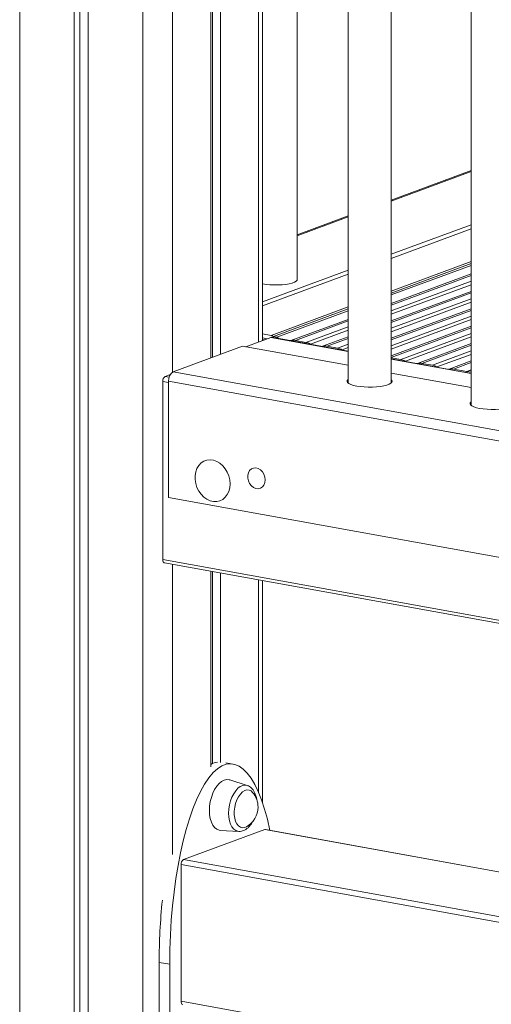
# Model space of a CAD drawing. Units: millimetres. Extents: x -11863 to 17574, y -4057 to 6176.
# Drawn here: x 14394 to 14614, y -2434 to -1975 of the extents above; entities that cross this region are included whole.
import ezdxf

# ---------------------------------------------------------------- set-up
doc = ezdxf.new("R2010")
doc.units = ezdxf.units.MM

msp = doc.modelspace()

# ---------------------------------------------------------------- linework, layer by layer
at = {"color": 8, "linetype": 'Continuous', "lineweight": 15}
for p, q in [((14394.24, -1220.72), (14394.24, -3103.96)), ((14451.58, -1231.1), (14451.58, -3114.35)), ((14465.51, -1230.58), (14465.51, -2139.1)), ((14505.66, -1362.35), (14505.66, -2125.06)), ((14567.39, -2059.36), (14604.73, -2045.56)), ((14523.68, -2075.52), (14547.39, -2066.75)), ((14567.39, -2101.34), (14604.73, -2087.54)), ((14567.39, -2107.14), (14604.73, -2093.34)), ((14604.73, -2094.09), (14567.39, -2107.89)), ((14567.39, -2110.58), (14604.73, -2096.78)), ((14604.73, -2098.36), (14567.39, -2112.16)), ((14567.39, -2115.26), (14604.73, -2101.46)), ((14604.73, -2102.21), (14567.39, -2116.01)), ((14567.39, -2118.7), (14604.73, -2104.9)), ((14604.73, -2106.48), (14567.39, -2120.29)), ((14511.5, -2122), (14547.39, -2108.73)), ((14567.39, -2123.38), (14604.73, -2109.58)), ((14604.73, -2110.33), (14567.39, -2124.14)), ((14567.39, -2126.83), (14604.73, -2113.02)), ((14520.7, -2124.4), (14547.39, -2114.53)), ((14547.39, -2115.28), (14522.82, -2124.37)), ((14604.73, -2114.61), (14567.39, -2128.41)), ((14567.39, -2131.51), (14604.73, -2117.7)), ((14527.7, -2125.25), (14547.39, -2117.97)), ((14547.39, -2119.56), (14529.82, -2126.05)), ((14604.73, -2118.46), (14567.39, -2132.26)), ((14571.93, -2133.27), (14604.73, -2121.15)), ((14547.39, -2129.45), (14511.41, -2122.93)), ((14535.44, -2127.07), (14547.39, -2122.66)), ((14547.39, -2123.41), (14537.56, -2127.04)), ((14542.44, -2127.92), (14547.39, -2126.1)), ((14604.73, -2122.73), (14574.05, -2134.07)), ((14579.68, -2135.09), (14604.73, -2125.83)), ((14604.73, -2126.58), (14581.8, -2135.05)), ((14547.39, -2127.68), (14544.56, -2128.72)), ((14586.68, -2135.94), (14604.73, -2129.27)), ((14604.73, -2130.85), (14588.8, -2136.74)), ((14604.73, -2139.84), (14567.39, -2133.08)), ((14594.42, -2137.76), (14604.73, -2133.95)), ((14604.73, -2134.7), (14596.54, -2137.73)), ((14463.67, -2144.02), (14460.94, -2143.52)), ((14463.94, -2141.5), (14462.09, -2141.16)), ((14465.51, -2228.82), (14465.51, -2364.17)), ((14505.66, -2236.09), (14505.66, -2335.4)), ((14628.63, -2374.39), (14508.49, -2352.61)), ((15012.12, -2467.3), (14469.49, -2368.96)), ((14470.64, -2366.61), (15012.58, -2464.82)), ((14469.49, -2432.71), (15008.08, -2530.32))]:
    msp.add_line(p, q, dxfattribs=at)
at = {"color": 7, "linetype": 'Continuous', "lineweight": 15}
for p, q in [((14419.63, -1225.32), (14419.63, -3108.56)), ((14422.29, -1225.8), (14422.29, -3107.58)), ((14426.19, -1226.51), (14426.19, -3109.75)), ((14483.29, -1358.29), (14483.29, -2132.49)), ((14484.08, -1358.44), (14484.08, -2132.19)), ((14487.88, -1359.12), (14487.88, -2130.79)), ((14507.47, -2124.39), (14507.47, -1362.67)), ((14523.68, -2095.91), (14523.68, -1365.61)), ((14547.39, -1369.59), (14547.39, -2144.28)), ((14567.39, -2144.28), (14567.39, -1373.53)), ((14604.73, -1379.98), (14604.73, -2154.67)), ((14604.73, -2045.06), (14567.39, -2058.86)), ((14547.39, -2066.25), (14523.68, -2075.02)), ((14567.39, -2084.18), (14604.73, -2070.38)), ((14567.39, -2086.11), (14604.73, -2072.31)), ((14604.73, -2088.44), (14567.39, -2102.24)), ((14567.39, -2103.14), (14604.73, -2089.34)), ((14507.47, -2106.33), (14547.39, -2091.57)), ((14507.47, -2108.26), (14547.39, -2093.5)), ((14547.39, -2109.64), (14512.56, -2122.51)), ((14514.2, -2122.8), (14547.39, -2110.54)), ((14511.5, -2122), (14507.47, -2121.27)), ((14465.81, -2138.95), (14498.08, -2127.02)), ((14547.39, -2135.95), (14498.08, -2127.02)), ((14511.41, -2122.93), (14499.61, -2127.3)), ((14509.63, -2123.59), (14507.47, -2123.2)), ((14508.48, -2124.02), (14507.47, -2123.83)), ((14547.39, -2129.35), (14511.77, -2122.9)), ((14512.56, -2123.04), (14512.56, -2122.51)), ((14512.56, -2122.51), (14514.2, -2122.8)), ((14520.7, -2124.4), (14520.39, -2124.46)), ((14522.82, -2124.37), (14527.7, -2125.25)), ((14530.12, -2126.22), (14529.82, -2126.05)), ((14537.56, -2127.04), (14542.44, -2127.92)), ((14535.44, -2127.07), (14535.14, -2127.13)), ((14544.87, -2128.89), (14544.56, -2128.72)), ((14567.39, -2132.44), (14571.93, -2133.27)), ((14604.73, -2139.74), (14567.39, -2132.97)), ((14574.36, -2134.24), (14574.05, -2134.07)), ((14579.68, -2135.09), (14579.37, -2135.15)), ((14581.8, -2135.05), (14586.68, -2135.94)), ((14464.44, -2140.3), (14462.09, -2141.16)), ((15006.45, -2236.93), (14465.81, -2138.95)), ((14604.73, -2146.35), (14567.39, -2139.58)), ((14589.1, -2136.91), (14588.8, -2136.74)), ((14594.42, -2137.76), (14594.12, -2137.82)), ((14596.54, -2137.73), (14602.67, -2138.84)), ((14604.73, -2138.08), (14602.67, -2138.84)), ((14602.67, -2138.84), (14602.67, -2139.37)), ((14604.73, -2138.19), (14602.87, -2138.87)), ((14602.87, -2139.41), (14602.87, -2138.87)), ((14602.87, -2138.87), (14604.51, -2139.17)), ((14604.51, -2139.17), (14604.73, -2139.09)), ((14604.73, -2139.33), (14604.51, -2139.17)), ((14460.94, -2143.52), (14460.94, -2226.59)), ((15004.31, -2241.33), (14463.67, -2143.35)), ((14463.67, -2197.7), (14463.67, -2143.35)), ((15004.31, -2295.67), (14463.67, -2197.7)), ((15008.13, -2325.76), (14460.94, -2226.59)), ((14461.73, -2228.13), (15008.92, -2327.3)), ((14483.29, -2232.04), (14483.29, -2323.37)), ((14484.08, -2232.19), (14484.08, -2321.76)), ((14487.88, -2232.87), (14487.88, -2321.35)), ((14507.47, -2340.1), (14507.47, -2236.42)), ((14493.76, -2322.02), (14490.31, -2321.4)), ((14500.29, -2332), (14492.16, -2329.44)), ((14508.49, -2352.61), (14470.64, -2366.61)), ((14487.89, -2353), (14496.4, -2353.45)), ((14628.71, -2374.3), (14508.85, -2352.58)), ((14469.49, -2368.96), (14469.49, -2432.71)), ((14459.25, -2414.55), (14464.17, -2415.45)), ((14459.25, -2437.71), (14459.25, -2414.55)), ((14464.17, -2438.6), (14464.17, -2415.45))]:
    msp.add_line(p, q, dxfattribs=at)
at = {"color": 7, "linetype": 'Continuous', "lineweight": 15, "flags": 128}
for points in [[(14507.47, -2097.94), (14507.56, -2097.96), (14509.17, -2098.22), (14510.94, -2098.4), (14512.81, -2098.49), (14514.71, -2098.48), (14516.57, -2098.39), (14518.33, -2098.2), (14519.92, -2097.93), (14521.29, -2097.59), (14522.38, -2097.19), (14523.15, -2096.74), (14523.59, -2096.26), (14523.68, -2095.91)], [(14511.77, -2122.9), (14511.64, -2122.89), (14511.41, -2122.93)], [(14515.38, -2123.55), (14514.97, -2123.32), (14514.2, -2122.8)], [(14547.39, -2142.62), (14547, -2143.05), (14546.89, -2143.55), (14547.14, -2144.05), (14547.74, -2144.53), (14548.66, -2144.97), (14549.89, -2145.36), (14551.36, -2145.68)], [(14551.36, -2145.68), (14553.05, -2145.93), (14554.88, -2146.09), (14556.79, -2146.17), (14558.73, -2146.15), (14560.62, -2146.04), (14562.4, -2145.84), (14564.01, -2145.56), (14565.4, -2145.21), (14566.51, -2144.8), (14567.31, -2144.34), (14567.77, -2143.86), (14567.88, -2143.36), (14567.63, -2142.86), (14567.39, -2142.62)], [(14604.73, -2153.02), (14604.34, -2153.44), (14604.23, -2153.94), (14604.48, -2154.44), (14605.08, -2154.92), (14606, -2155.36), (14607.23, -2155.75), (14608.7, -2156.07)], [(14608.7, -2156.07), (14610.39, -2156.32), (14612.22, -2156.48), (14614.13, -2156.56), (14616.07, -2156.54), (14617.96, -2156.43), (14619.74, -2156.23), (14621.35, -2155.95), (14622.74, -2155.6), (14623.85, -2155.19), (14624.65, -2154.74), (14625.11, -2154.25), (14625.22, -2153.75), (14624.97, -2153.25), (14624.73, -2153.02)], [(14492.34, -2191.3), (14492.19, -2189.45), (14491.75, -2187.6), (14491.04, -2185.84), (14490.08, -2184.22), (14488.9, -2182.81), (14487.55, -2181.65), (14486.08, -2180.78), (14484.54, -2180.24), (14482.98, -2180.04), (14481.47, -2180.2), (14480.05, -2180.71), (14478.78, -2181.54), (14477.71, -2182.68), (14476.87, -2184.07), (14476.29, -2185.67), (14475.99, -2187.42), (14475.99, -2189.26), (14476.29, -2191.11), (14476.87, -2192.92), (14477.71, -2194.62), (14478.78, -2196.14), (14480.05, -2197.44), (14481.47, -2198.46), (14482.98, -2199.17), (14484.54, -2199.53), (14486.08, -2199.55), (14487.55, -2199.22), (14488.9, -2198.54), (14490.08, -2197.56), (14491.04, -2196.29), (14491.75, -2194.78), (14492.19, -2193.1), (14492.34, -2191.3)], [(14508.72, -2189.44), (14508.57, -2188.11), (14508.13, -2186.82), (14507.42, -2185.67), (14506.51, -2184.75), (14505.46, -2184.12), (14504.35, -2183.83), (14503.25, -2183.9), (14502.26, -2184.32), (14501.45, -2185.07), (14500.87, -2186.09), (14500.57, -2187.3), (14500.57, -2188.62), (14500.87, -2189.94), (14501.45, -2191.17), (14502.26, -2192.21), (14503.25, -2193), (14504.35, -2193.46), (14505.46, -2193.58), (14506.51, -2193.33), (14507.42, -2192.73), (14508.13, -2191.84), (14508.57, -2190.71), (14508.72, -2189.44)], [(14460.94, -2226.59), (14460.96, -2226.96), (14461.03, -2227.3), (14461.13, -2227.59), (14461.28, -2227.83), (14461.45, -2228.01), (14461.65, -2228.11), (14461.73, -2228.13)], [(14492.16, -2329.44), (14491.92, -2329.38), (14490.76, -2329.28), (14489.57, -2329.55), (14488.37, -2330.17), (14487.21, -2331.12), (14486.13, -2332.37), (14485.14, -2333.89), (14484.29, -2335.64), (14483.61, -2337.55), (14483.1, -2339.56), (14482.79, -2341.63), (14482.68, -2343.68), (14482.79, -2345.66), (14483.1, -2347.49), (14483.61, -2349.14), (14484.29, -2350.54), (14485.14, -2351.65), (14486.13, -2352.45), (14487.21, -2352.9), (14487.89, -2353)], [(14502.84, -2335.25), (14502.11, -2334.59), (14501.18, -2334.17), (14500.17, -2334.1), (14499.14, -2334.39), (14498.11, -2335.04), (14497.14, -2336), (14496.26, -2337.25), (14495.51, -2338.73), (14494.91, -2340.39), (14494.51, -2342.14), (14494.3, -2343.93), (14494.3, -2345.68), (14494.51, -2347.31), (14494.91, -2348.77), (14495.51, -2349.98), (14496.26, -2350.91), (14497.14, -2351.51), (14498.11, -2351.75), (14499.14, -2351.64), (14499.93, -2351.31)], [(14508.49, -2352.61), (14508.72, -2352.57), (14508.85, -2352.58)]]:
    msp.add_lwpolyline(points, dxfattribs=at)
at = {"color": 8, "linetype": 'Continuous', "lineweight": 15, "flags": 128}
for points in [[(14491.66, -2344.97), (14491.76, -2343.05), (14492.06, -2341.11), (14492.55, -2339.23), (14493.21, -2337.45), (14494.02, -2335.85), (14494.96, -2334.46), (14495.99, -2333.33), (14497.09, -2332.51), (14498.21, -2332.01), (14499.32, -2331.85), (14500.29, -2332)], [(14496.4, -2353.45), (14495.99, -2353.41), (14494.96, -2353.05), (14494.02, -2352.35), (14493.21, -2351.34), (14492.55, -2350.06), (14492.06, -2348.53), (14491.76, -2346.82), (14491.66, -2344.97)]]:
    msp.add_lwpolyline(points, dxfattribs=at)
at = {"color": 7, "linetype": 'Continuous', "lineweight": 15}
for centre, radius, start, end in [((14511.11, -2123.83), 1.87, 38.7908, 77.8897), ((14521.84, -2129.63), 5.36, 79.4302, 102.2455), ((14526.49, -2131.66), 6.52, 59.3366, 79.3427), ((14536.58, -2132.3), 5.36, 79.4302, 102.2455), ((14541.24, -2134.33), 6.52, 59.3366, 79.3427), ((14570.73, -2139.67), 6.52, 59.3366, 79.3427), ((14580.81, -2140.32), 5.36, 79.4302, 102.2455), ((14585.47, -2142.34), 6.52, 59.3366, 79.3427), ((14468.43, -2142.95), 4.78, 123.2098, 184.8643), ((14595.56, -2142.99), 5.36, 79.4302, 102.2455), ((14463.49, -2143.3), 2.56, 123.2098, 184.8643), ((14494.9, -2342.1), 10.49, 0, 40.782), ((14494.9, -2342.1), 10.49, 298.6739, 0), ((14472.04, -2368.75), 2.56, 123.2098, 184.8643), ((14470.93, -2432.95), 1.46, 170.5714, 243.6547)]:
    msp.add_arc(centre, radius, start, end, dxfattribs=at)
for centre, start_param, end_param in [((14489.57, -2406.06), 5.406254, 7.976859), ((14484.65, -2405.17), 0.053575, 0.176622), ((14484.65, -2405.17), 1.346382, 1.693673)]:
    msp.add_ellipse(centre, major_axis=(3.11, 84.15), ratio=0.299563, start_param=start_param, end_param=end_param, dxfattribs=at)
for points, knots in [([(14504.68, -2338.34), (14504.67, -2338.23), (14504.6, -2337.54), (14504.25, -2336.37), (14503.65, -2334.93), (14502.86, -2333.75), (14501.95, -2332.86), (14501.09, -2332.27), (14500.51, -2332.11), (14500.31, -2332.05)], [0, 0, 0, 0, 0.033238, 0.22418, 0.41782, 0.592656, 0.758995, 0.917843, 1, 1, 1, 1]), ([(14496.4, -2353.45), (14496.8, -2353.44), (14497.6, -2353.43), (14498.78, -2353.04), (14499.93, -2352.4), (14501.02, -2351.47), (14502.02, -2350.27), (14502.73, -2349.21), (14503.04, -2348.52), (14503.11, -2348.36)], [0, 0, 0, 0, 0.14412, 0.292935, 0.446999, 0.609203, 0.778544, 0.951272, 1, 1, 1, 1])]:
    msp.add_open_spline(points, degree=3, knots=knots, dxfattribs=at)

doc.saveas('drawing.dxf')
